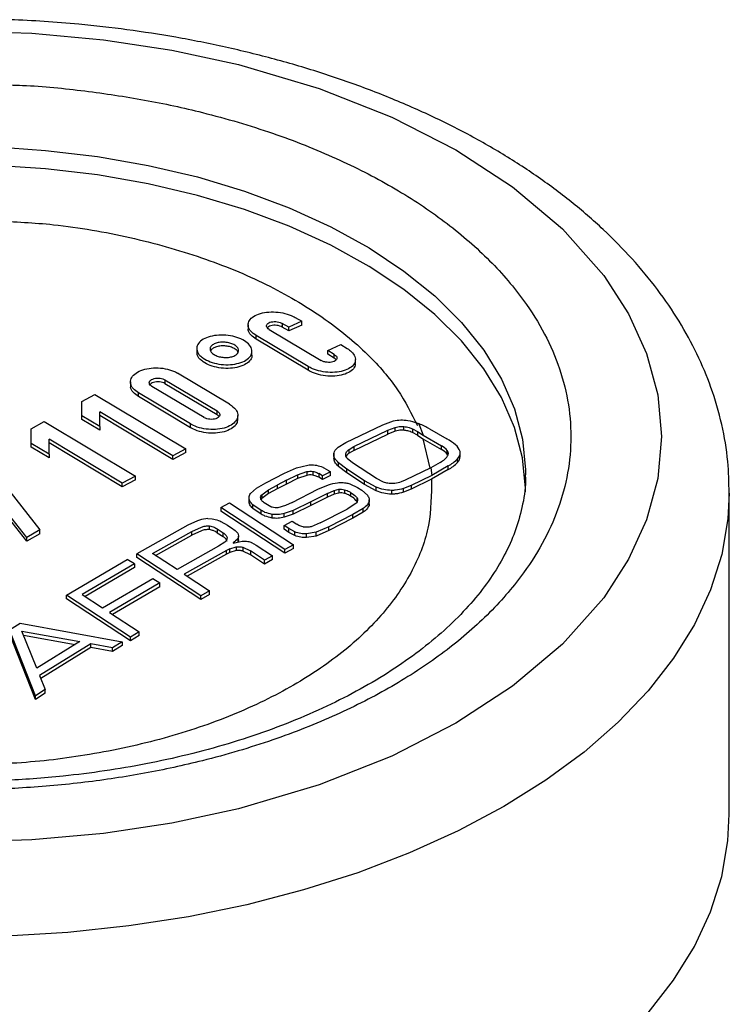
# Model space of a CAD drawing. Units: millimetres. Extents: x 10 to 416, y 10 to 287.
# Drawn here: x 301 to 332, y 185 to 228 of the extents above; entities that cross this region are included whole.
import ezdxf

# ---------------------------------------------------------------- set-up
doc = ezdxf.new("R2010")
doc.units = ezdxf.units.MM

msp = doc.modelspace()

# ---------------------------------------------------------------- linework, layer by layer
at = {"color": 7, "linetype": 'Continuous', "lineweight": 25}
for p, q in [((313.062, 215.213), (313.349, 215.045)), ((310.98, 214.892), (310.98, 214.728)), ((311.912, 214.687), (314.212, 213.316)), ((312.775, 214.783), (312.487, 214.952)), ((312.487, 214.952), (312.487, 214.788)), ((312.775, 214.619), (312.487, 214.788)), ((313.349, 215.045), (312.775, 214.783)), ((313.349, 214.88), (312.775, 214.619)), ((312.775, 214.619), (312.775, 214.783)), ((313.349, 214.88), (313.349, 215.045)), ((313.637, 213.048), (311.338, 214.42)), ((311.338, 214.256), (311.338, 214.42)), ((313.637, 212.884), (311.338, 214.256)), ((308.713, 213.847), (308.713, 213.683)), ((314.499, 213.755), (315.074, 214.016)), ((315.074, 214.016), (315.361, 213.842)), ((311.152, 213.556), (311.152, 213.72)), ((314.786, 213.581), (314.499, 213.755)), ((314.499, 213.59), (314.499, 213.755)), ((314.786, 213.416), (314.499, 213.59)), ((314.786, 213.416), (314.786, 213.581)), ((313.637, 213.048), (313.637, 212.884)), ((315.718, 213.193), (315.718, 213.357)), ((310.166, 211.389), (307.867, 212.759)), ((305.785, 212.37), (305.785, 212.206)), ((309.034, 210.798), (306.735, 212.169)), ((307.309, 212.46), (309.609, 211.089)), ((307.309, 212.46), (307.309, 212.297)), ((307.309, 212.297), (309.609, 210.926)), ((303.637, 211.509), (304.212, 211.812)), ((304.212, 211.812), (308.235, 209.412)), ((308.441, 210.514), (306.142, 211.885)), ((306.142, 211.721), (306.142, 211.885)), ((308.441, 210.35), (306.142, 211.721)), ((303.637, 210.869), (303.637, 211.509)), ((303.637, 211.346), (303.637, 211.509)), ((304.435, 210.4), (303.637, 210.869)), ((303.637, 210.706), (303.637, 210.869)), ((303.637, 210.706), (303.637, 210.862)), ((304.435, 210.4), (304.435, 211.044)), ((307.661, 209.109), (304.435, 211.044)), ((307.661, 208.946), (304.435, 210.881)), ((309.609, 210.926), (309.609, 211.089)), ((310.523, 210.727), (310.523, 210.891)), ((301.402, 210.302), (301.976, 210.617)), ((301.976, 210.617), (306, 208.217)), ((304.435, 210.237), (303.637, 210.706)), ((304.435, 210.4), (304.435, 210.237)), ((308.441, 210.35), (308.441, 210.514)), ((315.296, 209.695), (316.927, 210.477)), ((316.927, 210.477), (317.406, 210.647)), ((317.151, 210.235), (317.483, 210.364)), ((317.483, 210.199), (317.483, 210.364)), ((317.865, 210.236), (317.865, 210.4)), ((318.518, 210.527), (318.712, 210.02)), ((301.402, 209.651), (301.402, 210.302)), ((301.402, 210.139), (301.402, 210.302)), ((315.648, 209.513), (317.151, 210.235)), ((315.648, 209.349), (317.151, 210.07)), ((317.151, 210.07), (317.151, 210.235)), ((317.483, 210.199), (317.151, 210.07)), ((318.241, 210.303), (318.465, 210.181)), ((318.241, 210.303), (318.241, 210.139)), ((318.465, 210.016), (318.241, 210.139)), ((318.465, 210.181), (318.712, 210.02)), ((318.465, 210.181), (318.465, 210.016)), ((318.465, 210.016), (318.698, 209.865)), ((318.712, 210.02), (319.528, 209.549)), ((318.993, 210.3), (319.766, 209.854)), ((302.2, 209.182), (301.402, 209.651)), ((301.402, 209.487), (301.402, 209.651)), ((301.402, 209.487), (301.402, 209.643)), ((302.2, 209.019), (301.402, 209.487)), ((302.2, 209.182), (302.2, 209.838)), ((305.425, 207.903), (302.2, 209.838)), ((305.425, 207.739), (302.2, 209.674)), ((314.955, 209.487), (315.296, 209.695)), ((315.438, 209.39), (315.648, 209.513)), ((315.648, 209.513), (315.648, 209.349)), ((318.698, 209.865), (319.008, 208.559)), ((318.698, 209.865), (319.528, 209.386)), ((319.528, 209.386), (319.528, 209.549)), ((299.221, 209.082), (301.776, 205.836)), ((302.2, 209.182), (302.2, 209.019)), ((308.235, 209.412), (307.661, 209.109)), ((308.235, 209.249), (307.661, 208.946)), ((307.661, 208.946), (307.661, 209.109)), ((308.235, 209.249), (308.235, 209.412)), ((314.768, 209.172), (314.768, 209.008)), ((314.775, 209.081), (314.775, 209.245)), ((315.294, 209.111), (315.294, 209.209)), ((315.438, 209.226), (315.438, 209.39)), ((315.648, 209.349), (315.438, 209.226)), ((319.777, 209.182), (319.777, 209.345)), ((320.347, 209.078), (320.347, 209.241)), ((301.201, 205.499), (298.646, 208.753)), ((313.112, 208.576), (313.616, 208.702)), ((315.347, 208.516), (314.968, 208.804)), ((314.968, 208.64), (314.968, 208.804)), ((315.347, 208.352), (314.968, 208.64)), ((315.585, 208.799), (315.355, 208.995)), ((316.648, 208.105), (315.585, 208.799)), ((319.466, 208.819), (319.054, 208.581)), ((319.817, 208.661), (319.09, 208.241)), ((319.817, 208.498), (319.817, 208.661)), ((320.233, 208.813), (320.233, 208.976)), ((301.201, 205.336), (298.646, 208.589)), ((306, 208.217), (305.425, 207.903)), ((306, 208.054), (306, 208.217)), ((311.769, 207.921), (312.595, 208.346)), ((312.595, 208.346), (313.112, 208.576)), ((312.678, 208.028), (313.166, 208.265)), ((313.166, 208.265), (313.576, 208.409)), ((313.166, 208.265), (313.166, 208.101)), ((313.576, 208.245), (313.166, 208.101)), ((313.576, 208.409), (313.576, 208.245)), ((313.838, 208.421), (313.838, 208.257)), ((314.268, 208.223), (314.099, 208.324)), ((314.099, 208.324), (314.099, 208.16)), ((314.627, 208.404), (314.268, 208.223)), ((314.627, 208.24), (314.268, 208.059)), ((314.268, 208.059), (314.268, 208.223)), ((314.329, 208.581), (314.529, 208.467)), ((314.529, 208.467), (314.627, 208.404)), ((314.627, 208.24), (314.627, 208.404)), ((316.12, 208.01), (315.347, 208.516)), ((315.347, 208.352), (315.347, 208.516)), ((316.12, 207.846), (315.347, 208.352)), ((319.054, 208.581), (317.914, 208.032)), ((319.09, 208.241), (318.187, 207.805)), ((319.054, 208.581), (319.09, 208.241)), ((319.817, 208.498), (319.079, 208.072)), ((306, 208.054), (305.425, 207.739)), ((305.425, 207.739), (305.425, 207.903)), ((311.353, 207.678), (311.769, 207.921)), ((311.877, 207.603), (312.27, 207.817)), ((312.678, 208.028), (312.27, 207.817)), ((312.678, 207.864), (312.27, 207.654)), ((312.27, 207.817), (312.27, 207.654)), ((313.166, 208.101), (312.678, 207.864)), ((312.678, 207.864), (312.678, 208.028)), ((314.061, 207.63), (314.526, 207.829)), ((314.268, 208.059), (314.099, 208.16)), ((315.473, 207.874), (315.815, 207.709)), ((316.637, 207.727), (316.12, 208.01)), ((316.12, 207.846), (316.12, 208.01)), ((316.637, 207.563), (316.12, 207.846)), ((316.959, 207.946), (316.648, 208.105)), ((317.914, 208.032), (317.738, 207.957)), ((318.187, 207.805), (317.84, 207.665)), ((319.079, 208.072), (318.187, 207.641)), ((318.187, 207.805), (318.187, 207.641)), ((311.09, 207.445), (311.353, 207.678)), ((311.587, 207.384), (311.877, 207.603)), ((311.877, 207.44), (311.587, 207.22)), ((311.587, 207.384), (311.587, 207.22)), ((312.27, 207.654), (311.877, 207.44)), ((311.877, 207.44), (311.877, 207.603)), ((312.926, 207.046), (314.061, 207.63)), ((314.486, 207.447), (313.758, 207.074)), ((314.486, 207.447), (314.778, 207.577)), ((314.486, 207.283), (314.486, 207.447)), ((314.778, 207.413), (314.486, 207.283)), ((314.778, 207.577), (314.99, 207.63)), ((314.778, 207.577), (314.778, 207.413)), ((314.99, 207.466), (314.778, 207.413)), ((314.99, 207.63), (314.99, 207.466)), ((315.24, 207.614), (315.24, 207.45)), ((315.509, 207.492), (315.509, 207.328)), ((315.815, 207.709), (315.998, 207.588)), ((315.998, 207.588), (316.248, 207.372)), ((316.637, 207.563), (316.637, 207.727)), ((317.322, 207.416), (317.322, 207.58)), ((317.84, 207.501), (317.84, 207.665)), ((318.187, 207.641), (317.84, 207.501)), ((332.237, 193.298), (332.237, 207.506)), ((309.769, 206.828), (310.152, 207.033)), ((310.152, 207.033), (312.979, 205.184)), ((311.017, 207.248), (311.017, 207.084)), ((311.022, 207.031), (311.022, 207.195)), ((311.022, 207.031), (311.037, 207.178)), ((311.561, 206.694), (311.189, 206.947)), ((311.189, 206.783), (311.189, 206.947)), ((311.587, 207.22), (311.557, 207.167)), ((311.99, 206.854), (311.693, 207.026)), ((312.637, 206.909), (312.296, 206.813)), ((312.926, 207.046), (312.637, 206.909)), ((313.758, 207.074), (312.967, 206.694)), ((313.758, 206.91), (312.967, 206.53)), ((314.486, 207.283), (313.758, 206.91)), ((313.758, 206.91), (313.758, 207.074)), ((315.74, 207.006), (315.354, 206.757)), ((315.788, 207.253), (315.788, 207.089)), ((316.321, 206.92), (316.321, 207.084)), ((316.332, 206.995), (316.332, 207.16)), ((312.596, 204.979), (309.769, 206.828)), ((309.769, 206.828), (309.769, 206.664)), ((312.596, 204.815), (309.769, 206.664)), ((311.561, 206.53), (311.189, 206.783)), ((311.561, 206.53), (311.561, 206.694)), ((312.045, 206.359), (312.045, 206.523)), ((312.967, 206.694), (312.574, 206.559)), ((312.574, 206.395), (312.574, 206.559)), ((312.967, 206.53), (312.574, 206.395)), ((312.967, 206.53), (312.967, 206.694)), ((314.164, 206.144), (315.354, 206.757)), ((315.607, 206.519), (314.543, 205.971)), ((316.067, 206.786), (315.607, 206.519)), ((316.067, 206.622), (315.607, 206.355)), ((315.607, 206.355), (315.607, 206.519)), ((316.067, 206.622), (316.067, 206.786)), ((308.324, 206.042), (306.066, 204.777)), ((308.738, 206.236), (308.324, 206.042)), ((309.202, 206.339), (309.389, 206.331)), ((309.277, 205.851), (309.277, 206.015)), ((309.781, 206.208), (310.07, 206.042)), ((310.07, 206.042), (310.3, 205.892)), ((312.571, 206.03), (312.93, 206.22)), ((312.778, 205.894), (312.571, 206.03)), ((312.571, 205.866), (312.571, 206.03)), ((312.93, 206.22), (313.129, 206.089)), ((314.164, 206.144), (313.759, 205.981)), ((315.607, 206.355), (314.543, 205.807)), ((301.776, 205.836), (301.201, 205.499)), ((301.776, 205.672), (301.201, 205.336)), ((301.776, 205.672), (301.776, 205.836)), ((306.761, 204.794), (308.5, 205.766)), ((306.897, 204.706), (308.5, 205.602)), ((308.5, 205.766), (308.916, 205.961)), ((308.916, 205.798), (308.5, 205.602)), ((308.5, 205.602), (308.5, 205.766)), ((309.617, 205.88), (309.875, 205.712)), ((309.617, 205.88), (309.617, 205.716)), ((309.617, 205.716), (309.875, 205.549)), ((309.875, 205.549), (309.875, 205.712)), ((310.559, 205.405), (310.559, 205.569)), ((312.778, 205.73), (312.571, 205.866)), ((313.047, 205.752), (312.778, 205.894)), ((312.778, 205.73), (312.778, 205.894)), ((313.047, 205.588), (312.778, 205.73)), ((313.047, 205.588), (313.047, 205.752)), ((313.982, 205.733), (313.565, 205.661)), ((313.565, 205.497), (313.565, 205.661)), ((313.982, 205.569), (313.565, 205.497)), ((314.543, 205.971), (313.982, 205.733)), ((314.543, 205.807), (313.982, 205.569)), ((313.982, 205.569), (313.982, 205.733)), ((314.543, 205.807), (314.543, 205.971)), ((301.201, 205.336), (301.201, 205.499)), ((309.951, 205.296), (309.679, 205.114)), ((310.316, 205.261), (310.324, 205.256)), ((310.324, 205.256), (310.724, 205.345)), ((310.536, 205.313), (310.536, 205.476)), ((310.556, 205.405), (310.536, 205.313)), ((311.127, 205.282), (311.34, 205.17)), ((311.34, 205.17), (312.062, 204.691)), ((312.979, 205.184), (312.596, 204.979)), ((312.979, 205.021), (312.979, 205.184)), ((308.894, 202.929), (306.066, 204.777)), ((306.066, 204.613), (306.066, 204.777)), ((307.847, 204.09), (306.761, 204.794)), ((309.679, 205.114), (307.847, 204.09)), ((310.023, 204.926), (308.16, 203.885)), ((310.023, 204.762), (308.294, 203.796)), ((310.171, 205.002), (310.023, 204.926)), ((310.023, 204.762), (310.023, 204.926)), ((310.171, 204.838), (310.023, 204.762)), ((310.171, 205.002), (310.455, 205.092)), ((310.171, 204.838), (310.171, 205.002)), ((310.455, 204.928), (310.171, 204.838)), ((310.455, 205.092), (310.455, 204.928)), ((310.749, 205.069), (311.081, 204.908)), ((310.749, 205.069), (310.749, 204.906)), ((311.081, 204.744), (310.749, 204.906)), ((311.702, 204.496), (311.081, 204.908)), ((311.081, 204.908), (311.081, 204.744)), ((311.702, 204.332), (311.081, 204.744)), ((312.062, 204.691), (311.702, 204.496)), ((312.062, 204.527), (312.062, 204.691)), ((312.979, 205.021), (312.596, 204.815)), ((312.596, 204.815), (312.596, 204.979)), ((302.953, 202.958), (305.645, 204.536)), ((305.958, 204.335), (303.648, 202.985)), ((305.958, 204.335), (305.645, 204.536)), ((305.958, 204.335), (305.958, 204.172)), ((308.894, 202.765), (306.066, 204.613)), ((312.062, 204.527), (311.702, 204.332)), ((311.702, 204.332), (311.702, 204.496)), ((305.958, 204.172), (303.781, 202.899)), ((308.16, 203.885), (309.277, 203.147)), ((304.551, 202.401), (306.77, 203.699)), ((307.082, 203.495), (304.863, 202.197)), ((306.77, 203.699), (307.082, 203.495)), ((307.082, 203.331), (307.082, 203.495)), ((305.781, 201.109), (302.953, 202.958)), ((302.953, 202.794), (302.953, 202.958)), ((303.648, 202.985), (304.551, 202.401)), ((307.082, 203.331), (304.995, 202.11)), ((309.277, 203.147), (308.894, 202.929)), ((309.277, 202.983), (308.894, 202.765)), ((309.277, 202.983), (309.277, 203.147)), ((305.781, 200.946), (302.953, 202.794)), ((308.894, 202.765), (308.894, 202.929)), ((304.863, 202.197), (306.164, 201.338)), ((300.436, 201.423), (300.913, 201.718)), ((300.913, 201.718), (305.42, 200.893)), ((301.584, 198.519), (300.436, 201.423)), ((301.584, 198.355), (300.436, 201.259)), ((301.643, 199.733), (300.987, 201.37)), ((300.987, 201.37), (303.542, 200.908)), ((306.164, 201.338), (305.781, 201.109)), ((306.164, 201.174), (306.164, 201.338)), ((301.058, 201.193), (303.337, 200.782)), ((303.542, 200.908), (301.643, 199.733)), ((304.038, 200.814), (301.772, 199.412)), ((304.987, 200.631), (304.038, 200.814)), ((304.038, 200.65), (304.038, 200.814)), ((305.42, 200.893), (304.987, 200.631)), ((305.42, 200.893), (305.42, 200.729)), ((306.164, 201.174), (305.781, 200.946)), ((305.781, 200.946), (305.781, 201.109)), ((304.038, 200.65), (301.824, 199.28)), ((304.987, 200.467), (304.038, 200.65)), ((305.42, 200.729), (304.987, 200.467)), ((304.987, 200.467), (304.987, 200.631)), ((301.772, 199.412), (302.018, 198.793)), ((302.018, 198.793), (301.584, 198.519)), ((302.018, 198.63), (301.584, 198.355)), ((302.018, 198.63), (302.018, 198.793)), ((301.584, 198.355), (301.584, 198.519))]:
    msp.add_line(p, q, dxfattribs=at)
at = {"color": 8, "linetype": 'Continuous', "lineweight": 25, "flags": 128}
for points in [[(300.469, 227.785), (301.43, 227.756), (304.589, 227.471), (307.618, 227.012), (310.549, 226.379), (314.115, 225.326), (317.328, 224.055), (320.157, 222.609), (322.661, 220.976), (324.863, 219.121), (326.687, 217.063), (327.784, 215.37), (328.579, 213.622), (329.072, 211.798), (329.237, 209.955), (329.072, 208.111), (328.579, 206.288), (327.784, 204.54), (326.687, 202.847), (324.862, 200.789), (322.661, 198.934), (320.157, 197.301), (317.327, 195.855), (314.114, 194.584), (310.549, 193.531), (307.617, 192.898), (304.589, 192.439), (301.429, 192.154), (298.237, 192.059)], [(300.469, 222.697), (302.032, 222.587), (304.329, 222.319), (306.573, 221.928), (308.743, 221.418), (310.821, 220.792), (312.789, 220.057), (314.628, 219.219), (316.324, 218.285), (317.861, 217.264), (319.225, 216.163), (320.404, 214.994), (321.389, 213.767), (322.171, 212.491), (322.742, 211.179), (323.098, 209.842), (323.235, 208.491), (323.236, 208.262)], [(332.237, 207.466), (332.175, 206.32), (331.899, 204.748), (331.406, 203.193), (330.697, 201.666), (329.778, 200.177), (328.654, 198.736), (327.333, 197.351), (325.824, 196.033), (324.135, 194.788), (322.278, 193.627), (320.266, 192.555), (318.11, 191.58), (315.826, 190.708), (313.428, 189.946), (310.931, 189.297), (308.352, 188.766), (305.707, 188.357), (303.014, 188.072), (300.29, 187.914)]]:
    msp.add_lwpolyline(points, dxfattribs=at)
at = {"color": 7, "linetype": 'Continuous', "lineweight": 25, "flags": 128}
for points in [[(323.237, 207.506), (323.235, 207.675), (323.098, 209.025), (322.742, 210.363), (322.171, 211.675), (321.389, 212.95), (320.404, 214.178), (319.225, 215.347), (317.861, 216.447), (316.324, 217.469), (314.628, 218.403), (312.789, 219.241), (310.821, 219.976), (308.743, 220.601), (306.573, 221.112), (304.329, 221.503), (302.032, 221.77), (300.469, 221.88)], [(328.654, 184.528), (329.778, 185.969), (330.697, 187.458), (331.406, 188.985), (331.899, 190.54), (332.175, 192.113), (332.237, 193.298)]]:
    msp.add_lwpolyline(points, dxfattribs=at)
at = {"color": 7, "linetype": 'Continuous', "lineweight": 25}
for centre, radius, start, end in [((317.998, 209.151), 1.471, 68.4261, 69.3098), ((317.433, 207.641), 3.083, 59.612, 68.9829), ((319.148, 208.831), 0.813, 39.2596, 62.1541), ((318.621, 207.796), 2.355, 49.6934, 60.913), ((319.788, 209.137), 0.578, 16.7945, 51.8897), ((319.148, 208.668), 0.813, 39.2596, 62.1541), ((319.435, 209.288), 0.405, 306.3332, 341.1699), ((319.604, 209.208), 0.221, 346.6112, 38.27), ((319.566, 209.025), 0.264, 22.88, 36.5156), ((319.971, 209.245), 0.375, 314.2513, 9.1603), ((319.951, 209.092), 0.397, 315.2664, 357.9612), ((318.728, 210.13), 1.505, 299.3559, 309.0333), ((319.002, 210.169), 1.714, 298.3897, 315.8834), ((319.002, 210.006), 1.714, 298.3897, 315.8834)]:
    msp.add_arc(centre, radius, start, end, dxfattribs=at)
for points, knots in [([(332.226, 207.459), (332.218, 207.927), (332.2, 208.942), (331.928, 210.507), (331.47, 212.094), (330.83, 213.616), (330.04, 215.06), (329.083, 216.463), (327.963, 217.815), (326.689, 219.108), (325.27, 220.334), (323.715, 221.487), (322.035, 222.562), (320.241, 223.553), (318.345, 224.458), (316.358, 225.274), (314.294, 225.997), (312.168, 226.626), (309.999, 227.158), (307.82, 227.59), (305.656, 227.925), (303.71, 228.145), (301.985, 228.286), (300.971, 228.334), (300.469, 228.357)], [0, 0, 0, 0, 0.041496, 0.090068, 0.13999, 0.186107, 0.232767, 0.279951, 0.327578, 0.375526, 0.42367, 0.471895, 0.520109, 0.568229, 0.616204, 0.663992, 0.711543, 0.758775, 0.805538, 0.851518, 0.895928, 0.939127, 0.969883, 1, 1, 1, 1]), ([(299.812, 219.483), (300.672, 219.44), (302.702, 219.339), (305.79, 218.789), (308.965, 217.903), (311.839, 216.716), (314.322, 215.265), (316.247, 213.679), (317.649, 212.057), (318.195, 210.974), (318.461, 210.445)], [0, 0, 0, 0, 0.099372, 0.234499, 0.369625, 0.504752, 0.639878, 0.775005, 0.890175, 1, 1, 1, 1]), ([(311.338, 214.42), (311.251, 214.481), (311.076, 214.603), (310.967, 214.821), (310.988, 215.036), (311.146, 215.228), (311.424, 215.373), (311.791, 215.456), (312.205, 215.467), (312.616, 215.403), (312.9, 215.303), (313.031, 215.231), (313.062, 215.213)], [0, 0, 0, 0, 0.106638, 0.21327, 0.3201, 0.427423, 0.535265, 0.643422, 0.751551, 0.859317, 0.966547, 1, 1, 1, 1]), ([(311.338, 214.256), (311.252, 214.316), (311.082, 214.438), (310.975, 214.61), (310.992, 214.704), (310.996, 214.728)], [0, 0, 0, 0, 0.42749, 0.854954, 1, 1, 1, 1]), ([(311.912, 214.687), (311.883, 214.708), (311.825, 214.748), (311.789, 214.821), (311.796, 214.893), (311.849, 214.957), (311.941, 215.005), (312.063, 215.033), (312.201, 215.036), (312.339, 215.015), (312.433, 214.982), (312.477, 214.958), (312.487, 214.952)], [0, 0, 0, 0, 0.106638, 0.2132697, 0.3200989, 0.4274227, 0.5352645, 0.6434218, 0.7515504, 0.8593163, 0.9665465, 1, 1, 1, 1]), ([(312.487, 214.788), (312.452, 214.805), (312.381, 214.84), (312.246, 214.868), (312.108, 214.873), (311.98, 214.853), (311.88, 214.814), (311.844, 214.777), (311.828, 214.76)], [0, 0, 0, 0, 0.171169, 0.342321, 0.513937, 0.686412, 0.859615, 1, 1, 1, 1]), ([(308.998, 213.415), (308.947, 213.454), (308.815, 213.557), (308.705, 213.75), (308.711, 213.972), (308.858, 214.173), (309.126, 214.33), (309.485, 214.425), (309.894, 214.448), (310.306, 214.396), (310.676, 214.275), (310.963, 214.1), (311.135, 213.888), (311.171, 213.664), (311.067, 213.453), (310.834, 213.28), (310.499, 213.164), (310.101, 213.118), (309.687, 213.148), (309.293, 213.246), (309.096, 213.359), (308.998, 213.415)], [0, 0, 0, 0, 0.033436, 0.087092, 0.140929, 0.194883, 0.248836, 0.302672, 0.356328, 0.409819, 0.46323, 0.516683, 0.570282, 0.624067, 0.677995, 0.731962, 0.785844, 0.839559, 0.893095, 0.946546, 1, 1, 1, 1]), ([(309.448, 213.595), (309.422, 213.615), (309.353, 213.669), (309.296, 213.769), (309.299, 213.884), (309.375, 213.988), (309.515, 214.07), (309.701, 214.119), (309.912, 214.131), (310.126, 214.104), (310.318, 214.041), (310.467, 213.95), (310.556, 213.84), (310.575, 213.724), (310.521, 213.615), (310.4, 213.525), (310.226, 213.465), (310.02, 213.441), (309.805, 213.457), (309.601, 213.507), (309.499, 213.566), (309.448, 213.595)], [0, 0, 0, 0, 0.033436, 0.087092, 0.14093, 0.194883, 0.248836, 0.302672, 0.356328, 0.409819, 0.46323, 0.516684, 0.570282, 0.624067, 0.677995, 0.731962, 0.785844, 0.839559, 0.893095, 0.946546, 1, 1, 1, 1]), ([(310.537, 213.673), (310.527, 213.696), (310.501, 213.756), (310.384, 213.842), (310.209, 213.918), (310, 213.96), (309.783, 213.964), (309.583, 213.93), (309.428, 213.859), (309.339, 213.79), (309.328, 213.745), (309.326, 213.737)], [0, 0, 0, 0, 0.07676, 0.204021, 0.331623, 0.459668, 0.588063, 0.716559, 0.844866, 0.972775, 1, 1, 1, 1]), ([(315.361, 213.842), (315.427, 213.797), (315.582, 213.689), (315.715, 213.489), (315.731, 213.267), (315.607, 213.064), (315.359, 212.904), (315.013, 212.804), (314.607, 212.777), (314.191, 212.826), (313.858, 212.927), (313.696, 213.016), (313.637, 213.048)], [0, 0, 0, 0, 0.078584, 0.185209, 0.291824, 0.3987, 0.506127, 0.614073, 0.722279, 0.830368, 0.938012, 1, 1, 1, 1]), ([(308.998, 213.251), (308.948, 213.291), (308.818, 213.393), (308.714, 213.546), (308.727, 213.651), (308.73, 213.683)], [0, 0, 0, 0, 0.3012428, 0.7846609, 1, 1, 1, 1]), ([(311.139, 213.556), (311.143, 213.538), (311.163, 213.446), (311.06, 213.289), (310.836, 213.116), (310.499, 213), (310.101, 212.954), (309.687, 212.984), (309.293, 213.082), (309.096, 213.195), (308.998, 213.251)], [0, 0, 0, 0, 0.033577, 0.172214, 0.310948, 0.449467, 0.587553, 0.725178, 0.862585, 1, 1, 1, 1]), ([(314.786, 213.581), (314.808, 213.565), (314.86, 213.53), (314.904, 213.463), (314.91, 213.389), (314.868, 213.321), (314.786, 213.268), (314.67, 213.234), (314.535, 213.225), (314.396, 213.242), (314.285, 213.276), (314.231, 213.305), (314.212, 213.316)], [0, 0, 0, 0, 0.078584, 0.185209, 0.291825, 0.398701, 0.506127, 0.614073, 0.722279, 0.830368, 0.938012, 1, 1, 1, 1]), ([(314.872, 213.341), (314.865, 213.351), (314.844, 213.378), (314.809, 213.401), (314.786, 213.416)], [0, 0, 0, 0, 0.359049, 1, 1, 1, 1]), ([(306.142, 211.885), (306.055, 211.946), (305.88, 212.069), (305.771, 212.296), (305.793, 212.521), (305.953, 212.726), (306.231, 212.884), (306.598, 212.98), (307.01, 213.001), (307.421, 212.945), (307.704, 212.849), (307.835, 212.777), (307.867, 212.759)], [0, 0, 0, 0, 0.107096, 0.214191, 0.321346, 0.428674, 0.536194, 0.643843, 0.751499, 0.859038, 0.966385, 1, 1, 1, 1]), ([(315.702, 213.192), (315.706, 213.163), (315.721, 213.061), (315.602, 212.9), (315.361, 212.739), (315.013, 212.64), (314.607, 212.612), (314.191, 212.662), (313.858, 212.763), (313.696, 212.852), (313.637, 212.884)], [0, 0, 0, 0, 0.056313, 0.198729, 0.341881, 0.485727, 0.62992, 0.773956, 0.917398, 1, 1, 1, 1]), ([(306.735, 212.169), (306.705, 212.189), (306.647, 212.23), (306.611, 212.306), (306.618, 212.381), (306.671, 212.449), (306.764, 212.502), (306.886, 212.534), (307.024, 212.541), (307.161, 212.522), (307.255, 212.49), (307.299, 212.466), (307.309, 212.46)], [0, 0, 0, 0, 0.107096, 0.214189, 0.321343, 0.42867, 0.53619, 0.643838, 0.751495, 0.859034, 0.966384, 1, 1, 1, 1]), ([(306.142, 211.721), (306.057, 211.783), (305.886, 211.905), (305.779, 212.083), (305.796, 212.181), (305.8, 212.205)], [0, 0, 0, 0, 0.428869, 0.857731, 1, 1, 1, 1]), ([(307.309, 212.297), (307.274, 212.314), (307.203, 212.349), (307.068, 212.374), (306.929, 212.376), (306.802, 212.351), (306.7, 212.308), (306.664, 212.267), (306.648, 212.248)], [0, 0, 0, 0, 0.170655, 0.341304, 0.512136, 0.683281, 0.85467, 1, 1, 1, 1]), ([(310.166, 211.389), (310.266, 211.313), (310.453, 211.173), (310.543, 210.926), (310.497, 210.699), (310.315, 210.499), (310.019, 210.35), (309.642, 210.269), (309.226, 210.264), (308.82, 210.338), (308.567, 210.44), (308.455, 210.506), (308.441, 210.514)], [0, 0, 0, 0, 0.125488, 0.232604, 0.339716, 0.446933, 0.55437, 0.662014, 0.769759, 0.877457, 0.984978, 1, 1, 1, 1]), ([(309.609, 211.089), (309.642, 211.064), (309.705, 211.017), (309.734, 210.935), (309.719, 210.859), (309.658, 210.792), (309.559, 210.743), (309.433, 210.716), (309.295, 210.715), (309.159, 210.739), (309.075, 210.773), (309.038, 210.795), (309.034, 210.798)], [0, 0, 0, 0, 0.126093, 0.23321, 0.340323, 0.447541, 0.554979, 0.662624, 0.770371, 0.878071, 0.985594, 1, 1, 1, 1]), ([(309.698, 210.846), (309.698, 210.846), (309.678, 210.875), (309.643, 210.901), (309.609, 210.926)], [0, 0, 0, 0, 0.009852, 1, 1, 1, 1]), ([(310.514, 210.728), (310.508, 210.664), (310.495, 210.524), (310.312, 210.335), (310.019, 210.186), (309.642, 210.105), (309.226, 210.101), (308.82, 210.174), (308.567, 210.276), (308.455, 210.342), (308.441, 210.35)], [0, 0, 0, 0, 0.120229, 0.263085, 0.406236, 0.549661, 0.693224, 0.836722, 0.979985, 1, 1, 1, 1]), ([(317.406, 210.647), (317.509, 210.667), (317.709, 210.705), (317.932, 210.682), (318.041, 210.671)], [0, 0, 0, 0, 0.512517, 1, 1, 1, 1]), ([(317.483, 210.364), (317.559, 210.38), (317.679, 210.406), (317.814, 210.402), (317.865, 210.4)], [0, 0, 0, 0, 0.626291, 1, 1, 1, 1]), ([(317.865, 210.4), (317.942, 210.39), (318.076, 210.371), (318.192, 210.323), (318.241, 210.303)], [0, 0, 0, 0, 0.579439, 1, 1, 1, 1]), ([(318.041, 210.671), (318.173, 210.642), (318.342, 210.604), (318.487, 210.54), (318.518, 210.527)], [0, 0, 0, 0, 0.788593, 1, 1, 1, 1]), ([(317.865, 210.236), (317.78, 210.237), (317.644, 210.239), (317.527, 210.21), (317.483, 210.199)], [0, 0, 0, 0, 0.626309, 1, 1, 1, 1]), ([(318.241, 210.139), (318.172, 210.166), (318.054, 210.212), (317.921, 210.229), (317.865, 210.236)], [0, 0, 0, 0, 0.57939, 1, 1, 1, 1]), ([(314.775, 209.245), (314.81, 209.316), (314.853, 209.403), (314.94, 209.474), (314.955, 209.487)], [0, 0, 0, 0, 0.8227529, 1, 1, 1, 1]), ([(314.968, 208.804), (314.909, 208.867), (314.789, 208.993), (314.759, 209.149), (314.773, 209.23), (314.775, 209.245)], [0, 0, 0, 0, 0.4480019, 0.8960319, 1, 1, 1, 1]), ([(315.355, 208.995), (315.327, 209.034), (315.288, 209.088), (315.293, 209.143), (315.294, 209.159)], [0, 0, 0, 0, 0.720533, 1, 1, 1, 1]), ([(315.294, 209.209), (315.318, 209.257), (315.349, 209.323), (315.419, 209.376), (315.438, 209.39)], [0, 0, 0, 0, 0.731564, 1, 1, 1, 1]), ([(315.438, 209.226), (315.391, 209.185), (315.326, 209.13), (315.301, 209.063), (315.294, 209.045)], [0, 0, 0, 0, 0.731567, 1, 1, 1, 1]), ([(313.616, 208.702), (313.7, 208.708), (313.831, 208.717), (313.963, 208.696), (314.009, 208.689)], [0, 0, 0, 0, 0.647347, 1, 1, 1, 1]), ([(314.009, 208.689), (314.102, 208.665), (314.216, 208.635), (314.311, 208.589), (314.329, 208.581)], [0, 0, 0, 0, 0.8200131, 1, 1, 1, 1]), ([(314.968, 208.64), (314.906, 208.704), (314.79, 208.821), (314.779, 208.949), (314.774, 209.008)], [0, 0, 0, 0, 0.535394, 1, 1, 1, 1]), ([(323.22, 208.272), (323.225, 208.182), (323.247, 207.7), (323.106, 206.863), (322.797, 205.766), (322.328, 204.724), (321.712, 203.705), (320.948, 202.713), (320.038, 201.75), (318.987, 200.822), (317.799, 199.937), (316.482, 199.101), (315.043, 198.321), (313.494, 197.606), (311.847, 196.96), (310.116, 196.391), (308.323, 195.904), (306.498, 195.504), (304.66, 195.19), (302.991, 194.98), (301.5, 194.849), (299.974, 194.757), (298.888, 194.743), (298.237, 194.735)], [0, 0, 0, 0, 0.013912, 0.075067, 0.129966, 0.183313, 0.235492, 0.286901, 0.337852, 0.388556, 0.439147, 0.489678, 0.540183, 0.590659, 0.641067, 0.691314, 0.741226, 0.790451, 0.838145, 0.885083, 0.918576, 0.95123, 1, 1, 1, 1]), ([(313.576, 208.409), (313.621, 208.418), (313.705, 208.433), (313.796, 208.425), (313.838, 208.421)], [0, 0, 0, 0, 0.541412, 1, 1, 1, 1]), ([(313.838, 208.257), (313.788, 208.261), (313.697, 208.269), (313.614, 208.253), (313.576, 208.245)], [0, 0, 0, 0, 0.541639, 1, 1, 1, 1]), ([(313.838, 208.421), (313.898, 208.406), (313.994, 208.382), (314.071, 208.34), (314.099, 208.324)], [0, 0, 0, 0, 0.631314, 1, 1, 1, 1]), ([(314.099, 208.16), (314.049, 208.186), (313.97, 208.227), (313.873, 208.249), (313.838, 208.257)], [0, 0, 0, 0, 0.631298, 1, 1, 1, 1]), ([(319.079, 208.072), (319.076, 207.394), (319.069, 206.038), (318.318, 204.04), (317.029, 202.144), (315.206, 200.397), (312.894, 198.856), (310.174, 197.555), (307.108, 196.542), (303.875, 195.856), (300.572, 195.475), (298.392, 195.473), (297.302, 195.472)], [0, 0, 0, 0, 0.101453, 0.202906, 0.304359, 0.405812, 0.507265, 0.608718, 0.710171, 0.811624, 0.905812, 1, 1, 1, 1]), ([(314.526, 207.829), (314.658, 207.867), (314.826, 207.916), (315.015, 207.928), (315.055, 207.931)], [0, 0, 0, 0, 0.790254, 1, 1, 1, 1]), ([(315.055, 207.931), (315.138, 207.93), (315.281, 207.927), (315.416, 207.89), (315.473, 207.874)], [0, 0, 0, 0, 0.583309, 1, 1, 1, 1]), ([(317.367, 207.88), (317.296, 207.881), (317.156, 207.884), (317.024, 207.925), (316.959, 207.946)], [0, 0, 0, 0, 0.503416, 1, 1, 1, 1]), ([(317.738, 207.957), (317.649, 207.929), (317.532, 207.893), (317.398, 207.883), (317.367, 207.88)], [0, 0, 0, 0, 0.769324, 1, 1, 1, 1]), ([(311.022, 207.195), (311.02, 207.251), (311.017, 207.339), (311.071, 207.417), (311.09, 207.445)], [0, 0, 0, 0, 0.6371031, 1, 1, 1, 1]), ([(311.547, 207.185), (311.539, 207.217), (311.523, 207.283), (311.556, 207.35), (311.584, 207.381), (311.587, 207.384)], [0, 0, 0, 0, 0.469673, 0.939353, 1, 1, 1, 1]), ([(314.99, 207.63), (315.03, 207.634), (315.113, 207.642), (315.197, 207.624), (315.24, 207.614)], [0, 0, 0, 0, 0.482418, 1, 1, 1, 1]), ([(315.24, 207.45), (315.2, 207.459), (315.116, 207.477), (315.033, 207.47), (314.99, 207.466)], [0, 0, 0, 0, 0.482605, 1, 1, 1, 1]), ([(315.24, 207.614), (315.314, 207.589), (315.412, 207.555), (315.49, 207.505), (315.509, 207.492)], [0, 0, 0, 0, 0.747073, 1, 1, 1, 1]), ([(315.509, 207.328), (315.448, 207.364), (315.366, 207.412), (315.265, 207.443), (315.24, 207.45)], [0, 0, 0, 0, 0.747072, 1, 1, 1, 1]), ([(315.509, 207.492), (315.595, 207.434), (315.705, 207.36), (315.773, 207.272), (315.788, 207.253)], [0, 0, 0, 0, 0.774821, 1, 1, 1, 1]), ([(315.788, 207.089), (315.728, 207.156), (315.651, 207.242), (315.536, 207.312), (315.509, 207.328)], [0, 0, 0, 0, 0.774818, 1, 1, 1, 1]), ([(316.248, 207.372), (316.28, 207.322), (316.331, 207.24), (316.335, 207.142), (316.324, 207.098), (316.321, 207.084)], [0, 0, 0, 0, 0.53056, 0.855713, 1, 1, 1, 1]), ([(317.322, 207.58), (317.202, 207.588), (316.961, 207.604), (316.746, 207.686), (316.637, 207.727)], [0, 0, 0, 0, 0.495733, 1, 1, 1, 1]), ([(317.322, 207.416), (317.202, 207.424), (316.961, 207.44), (316.746, 207.522), (316.637, 207.563)], [0, 0, 0, 0, 0.495738, 1, 1, 1, 1]), ([(317.84, 207.665), (317.724, 207.633), (317.562, 207.588), (317.376, 207.582), (317.322, 207.58)], [0, 0, 0, 0, 0.711211, 1, 1, 1, 1]), ([(317.84, 207.501), (317.724, 207.469), (317.562, 207.424), (317.376, 207.418), (317.322, 207.416)], [0, 0, 0, 0, 0.711217, 1, 1, 1, 1]), ([(311.189, 206.947), (311.136, 207), (311.057, 207.08), (311.031, 207.167), (311.022, 207.195)], [0, 0, 0, 0, 0.676722, 1, 1, 1, 1]), ([(311.189, 206.783), (311.136, 206.837), (311.057, 206.916), (311.031, 207.003), (311.022, 207.031)], [0, 0, 0, 0, 0.67672, 1, 1, 1, 1]), ([(311.693, 207.026), (311.645, 207.067), (311.585, 207.117), (311.553, 207.174), (311.547, 207.185)], [0, 0, 0, 0, 0.811767, 1, 1, 1, 1]), ([(315.788, 207.253), (315.802, 207.219), (315.818, 207.179), (315.812, 207.106), (315.79, 207.054), (315.751, 207.017), (315.74, 207.006)], [0, 0, 0, 0, 0.3812354, 0.4657384, 0.8470538, 1, 1, 1, 1]), ([(316.321, 207.084), (316.275, 207.002), (316.215, 206.893), (316.096, 206.807), (316.067, 206.786)], [0, 0, 0, 0, 0.755866, 1, 1, 1, 1]), ([(316.321, 206.92), (316.275, 206.838), (316.215, 206.729), (316.096, 206.643), (316.067, 206.622)], [0, 0, 0, 0, 0.755861, 1, 1, 1, 1]), ([(316.328, 206.995), (316.329, 206.984), (316.332, 206.958), (316.325, 206.934), (316.321, 206.92)], [0, 0, 0, 0, 0.450978, 1, 1, 1, 1]), ([(312.045, 206.523), (311.934, 206.548), (311.757, 206.589), (311.615, 206.666), (311.561, 206.694)], [0, 0, 0, 0, 0.627013, 1, 1, 1, 1]), ([(312.045, 206.359), (311.934, 206.385), (311.757, 206.425), (311.615, 206.502), (311.561, 206.53)], [0, 0, 0, 0, 0.627016, 1, 1, 1, 1]), ([(312.296, 206.813), (312.254, 206.811), (312.17, 206.806), (312.064, 206.827), (312.008, 206.848), (311.99, 206.854)], [0, 0, 0, 0, 0.402428, 0.804845, 1, 1, 1, 1]), ([(312.574, 206.559), (312.486, 206.539), (312.319, 206.502), (312.134, 206.516), (312.045, 206.523)], [0, 0, 0, 0, 0.523679, 1, 1, 1, 1]), ([(309.202, 206.339), (309.076, 206.323), (308.91, 206.301), (308.771, 206.249), (308.738, 206.236)], [0, 0, 0, 0, 0.76243, 1, 1, 1, 1]), ([(308.916, 205.961), (308.973, 205.98), (309.084, 206.016), (309.214, 206.015), (309.277, 206.015)], [0, 0, 0, 0, 0.511532, 1, 1, 1, 1]), ([(309.277, 206.015), (309.349, 205.998), (309.477, 205.967), (309.574, 205.906), (309.617, 205.88)], [0, 0, 0, 0, 0.554588, 1, 1, 1, 1]), ([(309.389, 206.331), (309.486, 206.311), (309.627, 206.282), (309.744, 206.226), (309.781, 206.208)], [0, 0, 0, 0, 0.686364, 1, 1, 1, 1]), ([(312.574, 206.395), (312.486, 206.375), (312.319, 206.338), (312.134, 206.352), (312.045, 206.359)], [0, 0, 0, 0, 0.523681, 1, 1, 1, 1]), ([(313.408, 205.968), (313.342, 205.988), (313.238, 206.019), (313.158, 206.07), (313.129, 206.089)], [0, 0, 0, 0, 0.635251, 1, 1, 1, 1]), ([(309.277, 205.851), (309.211, 205.851), (309.081, 205.852), (308.97, 205.816), (308.916, 205.798)], [0, 0, 0, 0, 0.511971, 1, 1, 1, 1]), ([(309.617, 205.716), (309.562, 205.749), (309.463, 205.808), (309.335, 205.838), (309.277, 205.851)], [0, 0, 0, 0, 0.5545165, 1, 1, 1, 1]), ([(309.875, 205.712), (309.92, 205.68), (310.009, 205.616), (310.04, 205.536), (310.056, 205.496)], [0, 0, 0, 0, 0.502292, 1, 1, 1, 1]), ([(310.3, 205.892), (310.371, 205.841), (310.459, 205.777), (310.512, 205.703), (310.522, 205.689)], [0, 0, 0, 0, 0.810317, 1, 1, 1, 1]), ([(310.522, 205.689), (310.539, 205.652), (310.573, 205.581), (310.548, 205.511), (310.536, 205.476)], [0, 0, 0, 0, 0.509885, 1, 1, 1, 1]), ([(313.565, 205.661), (313.477, 205.663), (313.297, 205.666), (313.132, 205.723), (313.047, 205.752)], [0, 0, 0, 0, 0.48677, 1, 1, 1, 1]), ([(313.565, 205.497), (313.477, 205.499), (313.297, 205.503), (313.132, 205.559), (313.047, 205.588)], [0, 0, 0, 0, 0.486773, 1, 1, 1, 1]), ([(313.759, 205.981), (313.709, 205.97), (313.609, 205.948), (313.484, 205.955), (313.419, 205.966), (313.408, 205.968)], [0, 0, 0, 0, 0.453118, 0.906196, 1, 1, 1, 1]), ([(310.056, 205.332), (310.04, 205.372), (310.009, 205.452), (309.919, 205.517), (309.875, 205.549)], [0, 0, 0, 0, 0.501806, 1, 1, 1, 1]), ([(310.056, 205.496), (310.05, 205.456), (310.043, 205.407), (309.999, 205.341), (309.971, 205.315), (309.951, 205.296)], [0, 0, 0, 0, 0.55371, 0.678235, 1, 1, 1, 1]), ([(310.536, 205.476), (310.53, 205.467), (310.481, 205.387), (310.393, 205.32), (310.316, 205.261)], [0, 0, 0, 0, 0.12165, 1, 1, 1, 1]), ([(310.724, 205.345), (310.788, 205.345), (310.916, 205.346), (311.052, 205.312), (311.117, 205.286), (311.127, 205.282)], [0, 0, 0, 0, 0.459898, 0.919773, 1, 1, 1, 1]), ([(310.455, 205.092), (310.503, 205.096), (310.601, 205.104), (310.699, 205.081), (310.749, 205.069)], [0, 0, 0, 0, 0.48198, 1, 1, 1, 1]), ([(310.749, 204.906), (310.702, 204.917), (310.605, 204.94), (310.506, 204.932), (310.455, 204.928)], [0, 0, 0, 0, 0.4825, 1, 1, 1, 1])]:
    msp.add_open_spline(points, degree=3, knots=knots, dxfattribs=at)
at = {"color": 8, "linetype": 'Continuous', "lineweight": 25}
msp.add_open_spline([(300.469, 225.476), (300.652, 225.471), (301.762, 225.443), (303.759, 225.231), (306.421, 224.839), (309.216, 224.232), (312.076, 223.389), (314.88, 222.279), (317.376, 221.004), (319.585, 219.563), (321.506, 217.944), (322.969, 216.294), (324.015, 214.68), (324.713, 213.144), (325.142, 211.564), (325.284, 209.955), (325.142, 208.347), (324.713, 206.767), (324.015, 205.231), (322.969, 203.617), (321.506, 201.966), (319.585, 200.347), (317.376, 198.906), (314.88, 197.631), (312.076, 196.522), (309.217, 195.678), (306.421, 195.073), (303.76, 194.671), (301.023, 194.423), (298.237, 194.341), (295.451, 194.423), (292.714, 194.67), (290.053, 195.073), (287.257, 195.678), (284.398, 196.522), (281.593, 197.631), (279.098, 198.906), (276.889, 200.347), (274.968, 201.966), (273.505, 203.616), (272.458, 205.231), (271.76, 206.766), (271.332, 208.347), (271.189, 209.955), (271.332, 211.563), (271.76, 213.143), (272.458, 214.679), (273.503, 216.294), (274.974, 217.941), (276.732, 219.459), (278.084, 220.302), (278.666, 220.665)], degree=3, knots=[0, 0, 0, 0, 0.003779, 0.022934, 0.041684, 0.060441, 0.084425, 0.107758, 0.130392, 0.15302, 0.176353, 0.200344, 0.219093, 0.23785, 0.256999, 0.276154, 0.295303, 0.314459, 0.333208, 0.351965, 0.37595, 0.399282, 0.421916, 0.444544, 0.467877, 0.491868, 0.510618, 0.529374, 0.548523, 0.567679, 0.586827, 0.605983, 0.624732, 0.643489, 0.667474, 0.690806, 0.713441, 0.736068, 0.759401, 0.783392, 0.802142, 0.820898, 0.840047, 0.859203, 0.878351, 0.897507, 0.916256, 0.935013, 0.958998, 0.982332, 1, 1, 1, 1], dxfattribs=at)

doc.saveas('drawing.dxf')
